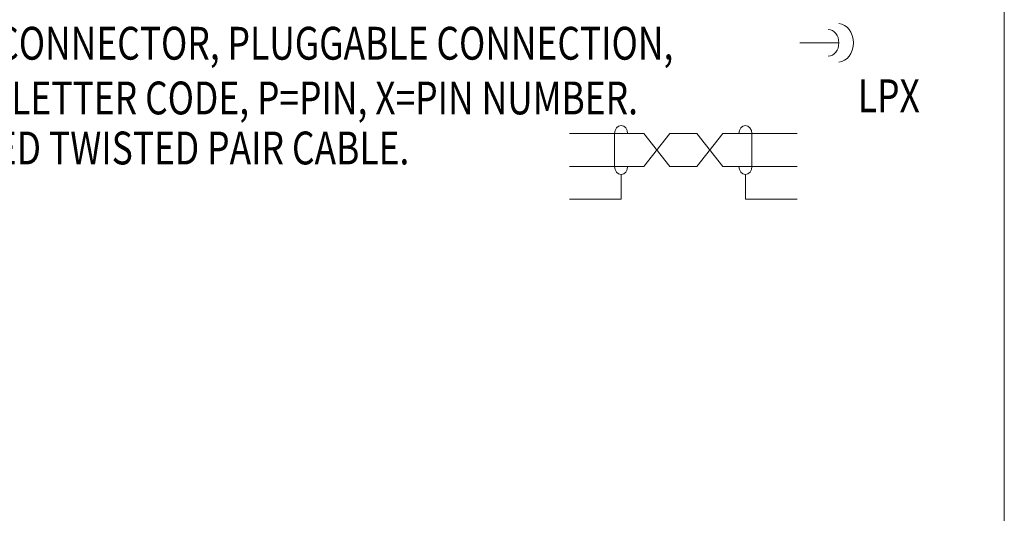
# Model space of a CAD drawing. Units: inches. Extents: x 0 to 15.7, y 0 to 12.1.
# Drawn here: x 10.3 to 11.8, y 3.8 to 4.6 of the extents above; entities that cross this region are included whole.
import ezdxf
from ezdxf.enums import TextEntityAlignment as Align

# ---------------------------------------------------------------- set-up
doc = ezdxf.new("R2010")
doc.units = ezdxf.units.IN
doc.header["$MEASUREMENT"] = 0
doc.layers.get('0').update_dxf_attribs({"plot": 0})
doc.layers.add('COMMON', color=7, linetype='Continuous', lineweight=15)
doc.styles.get("Standard").update_dxf_attribs({"font": 'ROMANS.SHX'})
doc.styles.add('WD', font='romans.shx')

# ---------------------------------------------------------------- blocks, each defined once
blk = doc.blocks.new('A$C31584E75')
blk.add_line((0.0352, 0.0366), (0.1289, 0.0366))
blk.add_line((0.0352, 0.0366), (0.1289, 0.0366))
for centre, radius, start, end in [((0.0366, 0.0366), 0.0366, 92.2924, 267.7076), ((0.0605, 0.0366), 0.0254, 90, 270)]:
    blk.add_arc(centre, radius, start, end)
blk = doc.blocks.new('HW02_1')
blk.add_line((0.0312, 0), (-0.0312, 0))
blk.add_arc((0, 0), 0.0625, 180, 0)
at = {"style": 'WD', "width": 0.7, "flags": 1}
for tag, p in [('INST', (0, 0.3493)), ('LOC', (0, 0.1797))]:
    blk.add_attdef(tag, text='', height=0.125, dxfattribs=at).set_placement(p, align=Align.CENTER)
at = {"style": 'WD', "width": 0.8}
blk.add_attdef('TAG2', text='', height=0.125, dxfattribs=at).set_placement((-0.0312, 0.0312), align=Align.RIGHT)
at = {"style": 'WD'}
for tag, p, width in [('RATING1', (0.0938, 0.0312), 0.8), ('X8TERMDESC02', (0.0156, -0.2038), 0.7)]:
    blk.add_attdef(tag, p, '', height=0.125, dxfattribs=dict(at, width=width))
at = {"style": 'WD', "flags": 9}
blk.add_attdef('FAMILY', text='', height=0.01, dxfattribs=at).set_placement((0.0234, 0.1181), align=Align.CENTER)
at = {"style": 'WD'}
for tag, p in [('X2LINKL', (-0.0625, 0)), ('X2LINKR', (0.0625, 0))]:
    blk.add_attdef(tag, p, '', height=0.01, dxfattribs=at)
at = {"style": 'WD', "flags": 1}
for tag, p, height in [('X4TERM01', (-0.0312, 0), 0.0125), ('X1TERM01', (0.0312, 0), 0.0125), ('X8TERM02', (0, -0.0625), 0.0125), ('WD_NOTJUMPERED', (0.0966, -0.0625), 0.01)]:
    blk.add_attdef(tag, p, '', height=height, dxfattribs=at)
at = {"style": 'WD', "width": 0.7, "flags": 1}
for tag, p in [('XREF', (0.0156, -0.3625)), ('DESC1', (0.0156, -0.5213)), ('DESC2', (0.0156, -0.6836))]:
    blk.add_attdef(tag, p, '', height=0.125, dxfattribs=at)

msp = doc.modelspace()

# ---------------------------------------------------------------- linework, layer by layer
at = {"layer": 'COMMON'}
for p, q in [((11.8292, 11.3419), (11.8292, 2.8419)), ((11.2223, 4.3978), (11.2223, 4.3467)), ((11.4361, 4.3978), (11.4361, 4.3467))]:
    msp.add_line(p, q, dxfattribs=at)
at = {"layer": 'COMMON', "ltscale": 0.25}
for p, q in [((11.2676, 4.3978), (11.1517, 4.3978)), ((11.2676, 4.3978), (11.308, 4.3467)), ((11.308, 4.3978), (11.2676, 4.3467)), ((11.308, 4.3978), (11.3504, 4.3978)), ((11.3504, 4.3978), (11.3909, 4.3467)), ((11.3909, 4.3978), (11.3504, 4.3467)), ((11.5067, 4.3978), (11.3909, 4.3978)), ((11.2676, 4.3467), (11.1517, 4.3467)), ((11.308, 4.3467), (11.3504, 4.3467)), ((11.5067, 4.3467), (11.3909, 4.3467)), ((11.2324, 4.3339), (11.2324, 4.2955)), ((11.426, 4.3339), (11.426, 4.2955)), ((11.2324, 4.2955), (11.1517, 4.2955)), ((11.426, 4.2955), (11.5067, 4.2955))]:
    msp.add_line(p, q, dxfattribs=at)

# ---------------------------------------------------------------- block references
at = {"layer": 'COMMON', "rotation": 180}
for name, p, xscale, yscale, zscale in [('A$C31584E75', (11.5942, 4.5693), 0.6470588235294124, 0.8189338235294125, 0.6470588235294124), ('HW02_1', (11.2324, 4.3978), 0.1617647058823531, 0.2047334558823531, 0.1617647058823531)]:
    msp.add_blockref(name, p, dxfattribs=dict(at, xscale=xscale, yscale=yscale, zscale=zscale))
at = {"layer": 'COMMON', "extrusion": (0, 0, -1), "xscale": 0.1617647058823531, "yscale": 0.2047334558823531, "zscale": -0.1617647058823531, "rotation": 180}
msp.add_blockref('HW02_1', (-11.4259, 4.3978), dxfattribs=at)
at = {"layer": 'COMMON', "extrusion": (0, 0, -1), "xscale": 0.1617647058823531, "yscale": 0.2047334558823531, "zscale": -0.1617647058823531}
msp.add_blockref('HW02_1', (-11.2324, 4.3467), dxfattribs=at)
at = {"layer": 'COMMON', "xscale": 0.1617647058823531, "yscale": 0.2047334558823531, "zscale": 0.1617647058823531}
msp.add_blockref('HW02_1', (11.426, 4.3467), dxfattribs=at)

# ---------------------------------------------------------------- texts
at = {"layer": 'COMMON', "width": 0.790123}
for s, height, p in [('MOLEX CONNECTOR, PLUGGABLE CONNECTION,', 0.051183, (10.0669, 4.5131)), ('L=PLUG LETTER CODE, P=PIN, X=PIN NUMBER.', 0.051183, (10.0669, 4.4278)), ('LPX', 0.05118, (11.6011, 4.4312)), ('SHIELDED TWISTED PAIR CABLE.', 0.051183, (10.0688, 4.3498))]:
    msp.add_text(s, height=height, dxfattribs=at).set_placement(p)

doc.saveas('drawing.dxf')
